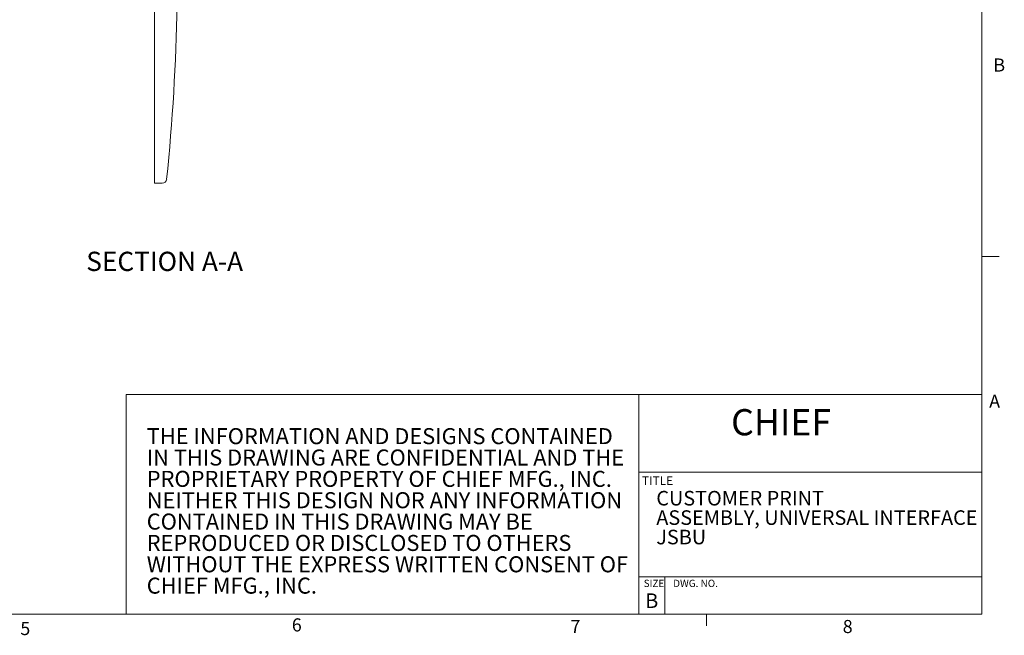
# Model space of a CAD drawing. Units: inches. Extents: x 2 to 66.2, y 1 to 43.2.
# Drawn here: x 38 to 66.2, y 1 to 18.6 of the extents above; entities that cross this region are included whole.
import ezdxf

# ---------------------------------------------------------------- set-up
doc = ezdxf.new("R2010")
doc.units = ezdxf.units.IN
doc.header["$MEASUREMENT"] = 0
doc.styles.add('SLDTEXTSTYLE0', font='TXT', dxfattribs={"width": 0.75})
doc.styles.add('SLDTEXTSTYLE1', font='TXT', dxfattribs={"width": 0.616071})
doc.styles.add('SLDTEXTSTYLE10', font='TXT', dxfattribs={"width": 0.7})
doc.styles.add('SLDTEXTSTYLE12', font='TXT', dxfattribs={"width": 0.722222})
doc.styles.add('SLDTEXTSTYLE2', font='TXT', dxfattribs={"width": 0.707143})
doc.styles.add('SLDTEXTSTYLE3', font='TXT', dxfattribs={"width": 0.690789})
doc.styles.add('SLDTEXTSTYLE4', font='TXT', dxfattribs={"width": 0.700658})
doc.styles.add('SLDTEXTSTYLE5', font='TXT', dxfattribs={"width": 0.699324})
doc.styles.add('SLDTEXTSTYLE6', font='TXT', dxfattribs={"width": 0.6875})
doc.styles.add('SLDTEXTSTYLE7', font='TXT', dxfattribs={"width": 0.701613})
doc.styles.add('SLDTEXTSTYLE8', font='TXT', dxfattribs={"width": 0.697917})
doc.styles.add('SLDTEXTSTYLE9', font='TXT', dxfattribs={"width": 0.696429})

# ---------------------------------------------------------------- blocks, each defined once
blk = doc.blocks.new('SW_NOTE_0')
at = {"color": 0, "linetype": 'Continuous', "lineweight": 0, "char_height": 0.45833, "attachment_point": 1}
for s, insert, style in [('THE INFORMATION AND DESIGNS CONTAINED', (0, 0.585), 'SLDTEXTSTYLE2'), ('IN THIS DRAWING ARE CONFIDENTIAL AND THE', (0, -0.026), 'SLDTEXTSTYLE3'), ('PROPRIETARY PROPERTY OF CHIEF MFG., INC.', (0, -0.637), 'SLDTEXTSTYLE4'), ('NEITHER THIS DESIGN NOR ANY INFORMATION', (0, -1.248), 'SLDTEXTSTYLE5'), ('CONTAINED IN THIS DRAWING MAY BE', (0, -1.859), 'SLDTEXTSTYLE6'), ('REPRODUCED OR DISCLOSED TO OTHERS', (0, -2.47), 'SLDTEXTSTYLE7'), ('WITHOUT THE EXPRESS WRITTEN CONSENT OF', (0, -3.081), 'SLDTEXTSTYLE8'), ('CHIEF MFG., INC.', (0, -3.692), 'SLDTEXTSTYLE9')]:
    blk.add_mtext(s, dxfattribs=dict(at, insert=insert, style=style))
blk = doc.blocks.new('SW_NOTE_1')
at = {"color": 0, "linetype": 'Continuous', "lineweight": 0, "attachment_point": 1}
for s, insert, char_height, style in [('CUSTOMER PRINT', (0, 0.532), 0.41667, 'SLDTEXTSTYLE0'), ('ASSEMBLY, UNIVERSAL INTERFACE', (0, -0.023), 0.41667, 'SLDTEXTSTYLE12'), ('JSBU', (0, -0.579), 0.4167, 'SLDTEXTSTYLE0')]:
    blk.add_mtext(s, dxfattribs=dict(at, insert=insert, char_height=char_height, style=style))

msp = doc.modelspace()

# ---------------------------------------------------------------- linework, layer by layer
at = {"color": 7, "linetype": 'Continuous', "lineweight": 0}
for p, q in [((65.505, 1.568), (65.505, 42.568)), ((65.505, 11.801), (66.005, 11.801)), ((41.024, 7.851), (65.505, 7.851)), ((41.024, 7.851), (41.024, 1.568)), ((55.69, 7.851), (55.69, 1.568)), ((55.69, 5.633), (65.505, 5.633)), ((55.69, 2.633), (65.505, 2.633)), ((56.44, 2.633), (56.44, 1.568)), ((65.505, 1.568), (2.505, 1.568)), ((57.629, 1.568), (57.629, 1.229))]:
    msp.add_line(p, q, dxfattribs=at)
at = {"color": 7, "linetype": 'Continuous', "lineweight": 15}
for p, q in [((41.83, 30.645), (41.83, 13.895)), ((41.83, 13.895), (41.95, 13.895)), ((42.057, 13.895), (41.95, 13.895))]:
    msp.add_line(p, q, dxfattribs=at)
for centre, radius, start, end in [((-15.426, 19.903), 57.908, 354.15658, 359.10287), ((42.057, 14.02), 0.125, 270, 354.1566)]:
    msp.add_arc(centre, radius, start, end, dxfattribs=at)

# ---------------------------------------------------------------- block references
at = {"color": 7, "linetype": 'Continuous', "lineweight": 0}
for name, p in [('SW_NOTE_0', (41.611, 6.304)), ('SW_NOTE_1', (56.192, 4.561))]:
    msp.add_blockref(name, p, dxfattribs=at)

# ---------------------------------------------------------------- texts
at = {"color": 7, "linetype": 'Continuous', "lineweight": 0, "attachment_point": 1}
for s, insert, char_height, style in [('B', (65.837, 17.465), 0.375, 'SLDTEXTSTYLE0'), ('SECTION A-A', (39.88, 11.936), 0.55118, 'SLDTEXTSTYLE0'), ('A', (65.718, 7.847), 0.375, 'SLDTEXTSTYLE0'), ('CHIEF', (58.332, 7.433), 0.75, 'SLDTEXTSTYLE10'), ('TITLE', (55.78, 5.511), 0.25, 'SLDTEXTSTYLE0'), ('SIZE    DWG. NO.', (55.83, 2.552), 0.20833, 'SLDTEXTSTYLE1'), ('B', (55.875, 2.161), 0.417, 'SLDTEXTSTYLE0'), ('6', (45.763, 1.447), 0.375, 'SLDTEXTSTYLE0'), ('5', (37.994, 1.344), 0.375, 'SLDTEXTSTYLE0'), ('7', (53.736, 1.401), 0.375, 'SLDTEXTSTYLE0'), ('8', (61.527, 1.401), 0.375, 'SLDTEXTSTYLE0')]:
    msp.add_mtext(s, dxfattribs=dict(at, insert=insert, char_height=char_height, style=style))

doc.saveas('drawing.dxf')
